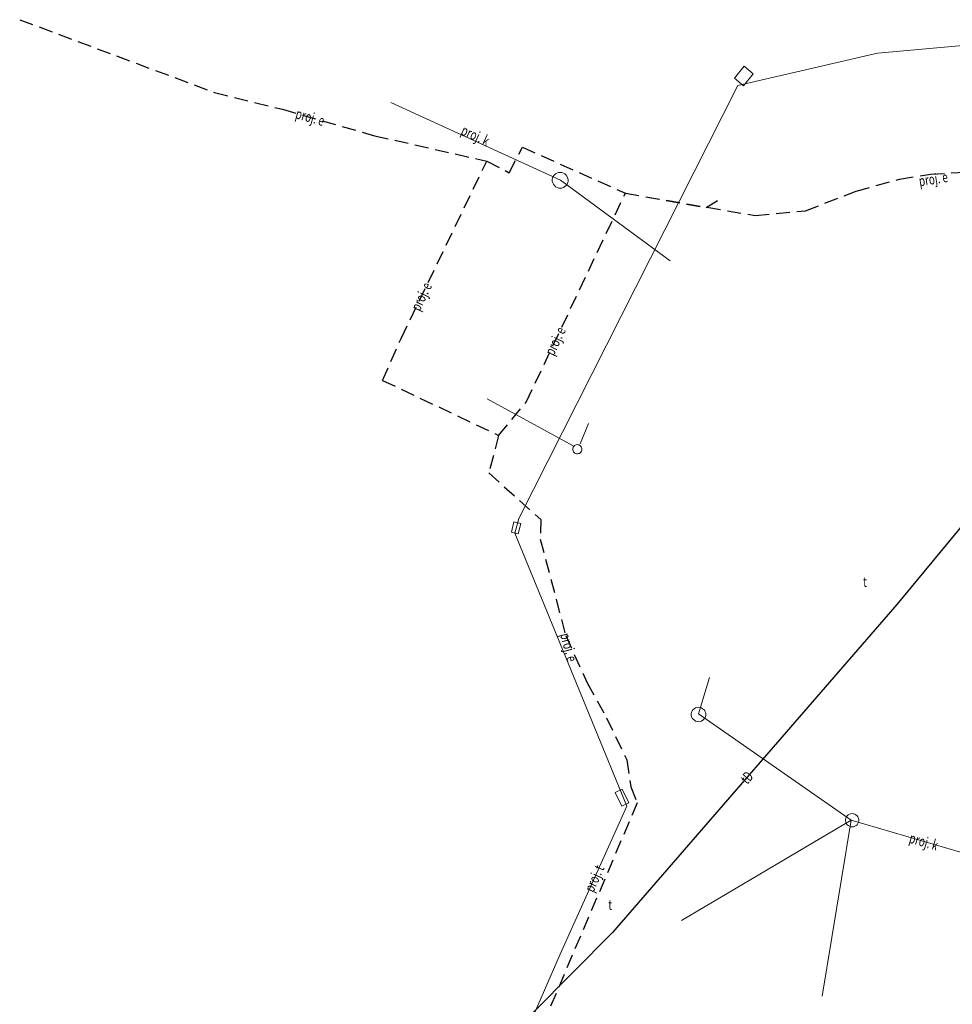
# Model space of a CAD drawing. Units: metres. Extents: x 7588246 to 7588510, y 5644798 to 5645007.
# Drawn here: x 7588258 to 7588325, y 5644871 to 5644943 of the extents above; entities that cross this region are included whole.
import ezdxf
from ezdxf.enums import TextEntityAlignment as Align

# ---------------------------------------------------------------- set-up
doc = ezdxf.new("R2010")
doc.units = ezdxf.units.M
doc.linetypes.add('1', pattern=[0])
doc.linetypes.add('2', pattern=[1.5, 1, -0.5])
for name, color, linetype, lineweight in [('PRZEWOD_ELEKTROENERGETYCZNY_-_PROJEKTOWANY_LUB_W_BUDOWIE__LI0001_L_0', 1, '2', 25), ('PRZEWOD_ELEKTROENERGETYCZNY_-_PROJEKTOWANY_LUB_W_BUDOWIE__LI0002_T_0', 7, 'CONTINUOUS', 0), ('PRZEWOD_KANALIZACYJNY_-_PROJEKTOWANY_LUB_W_BUDOWIE__LINIA__-0001_L_0', 7, '1', 0), ('PRZEWOD_KANALIZACYJNY_-_PROJEKTOWANY_LUB_W_BUDOWIE__LINIA__-0002_T_0', 7, 'CONTINUOUS', 0), ('PRZEWOD_TELEKOMUNIKACYJNY_-_PROJEKTOWANY_LUB_W_BUDOWIE__LINI0001_L_0', 7, '1', 0), ('PRZEWOD_TELEKOMUNIKACYJNY_-_PROJEKTOWANY_LUB_W_BUDOWIE__LINI0002_T_0', 7, 'CONTINUOUS', 0), ('PRZEWOD_TELEKOMUNIKACYJNY__LINIA_-ATR1_T_0', 7, 'CONTINUOUS', 0), ('PRZEWOD_TELEKOMUNIKACYJNY__LINIA__L_0', 30, '1', 25), ('STUDZIENKA_OKRAGLA_-_PRZEWOD_TELEKOMUNIKACYJNY__PUNKT_-ATR17_T_0', 7, 'CONTINUOUS', 0)]:
    doc.layers.add(name, color=color, linetype=linetype, lineweight=lineweight)
doc.styles.get("Standard").update_dxf_attribs({"font": 'Simplex.SHX', "width": 0.75})

msp = doc.modelspace()

# ---------------------------------------------------------------- linework, layer by layer
at = {"layer": 'PRZEWOD_ELEKTROENERGETYCZNY_-_PROJEKTOWANY_LUB_W_BUDOWIE__LI0001_L_0', "linetype": '2'}
for p, q in [((7588257.71, 5644942.66), (7588271.82, 5644937.39)), ((7588271.82, 5644937.39), (7588276.75, 5644936.17)), ((7588276.75, 5644936.17), (7588283.42, 5644934.26)), ((7588283.42, 5644934.26), (7588291.55, 5644932.42)), ((7588293.18, 5644931.58), (7588294.13, 5644933.43)), ((7588294.13, 5644933.43), (7588301.59, 5644930.09)), ((7588285.34, 5644919.58), (7588291.55, 5644932.42)), ((7588291.55, 5644932.42), (7588293.18, 5644931.58)), ((7588291.55, 5644932.42), (7588293.18, 5644931.58)), ((7588323.71, 5644931.47), (7588344.84, 5644932.76)), ((7588318.31, 5644930.25), (7588321.46, 5644931.12)), ((7588321.46, 5644931.12), (7588323.71, 5644931.47)), ((7588294.41, 5644914.97), (7588301.59, 5644930.09)), ((7588301.59, 5644930.09), (7588311.02, 5644928.47)), ((7588301.59, 5644930.09), (7588307.45, 5644929.05)), ((7588307.45, 5644929.05), (7588308.26, 5644929.56)), ((7588314.65, 5644928.82), (7588318.31, 5644930.25)), ((7588311.02, 5644928.47), (7588314.65, 5644928.82)), ((7588284, 5644916.54), (7588285.34, 5644919.58)), ((7588284, 5644916.54), (7588292.41, 5644912.55)), ((7588292.41, 5644912.55), (7588294.41, 5644914.97)), ((7588292.41, 5644912.55), (7588291.69, 5644909.83)), ((7588291.69, 5644909.83), (7588295.47, 5644906.46)), ((7588295.47, 5644906.46), (7588295.42, 5644905.03)), ((7588295.42, 5644905.03), (7588297.27, 5644898.06)), ((7588297.27, 5644898.06), (7588298.82, 5644894.64)), ((7588298.82, 5644894.64), (7588300.22, 5644892.1)), ((7588300.22, 5644892.1), (7588301.69, 5644889.05)), ((7588301.69, 5644889.05), (7588301.98, 5644887.1)), ((7588301.98, 5644887.1), (7588302.45, 5644885.94)), ((7588302.45, 5644885.94), (7588295.47, 5644869.56))]:
    msp.add_line(p, q, dxfattribs=at)
at = {"layer": 'PRZEWOD_KANALIZACYJNY_-_PROJEKTOWANY_LUB_W_BUDOWIE__LINIA__-0001_L_0', "linetype": '1'}
for p, q in [((7588284.59, 5644936.66), (7588296.9, 5644931.04)), ((7588296.3, 5644931.09), (7588296.32, 5644931.2)), ((7588296.3, 5644930.97), (7588296.3, 5644931.09)), ((7588296.32, 5644931.2), (7588296.37, 5644931.31)), ((7588296.37, 5644931.31), (7588296.44, 5644931.41)), ((7588296.44, 5644931.41), (7588296.53, 5644931.49)), ((7588296.53, 5644931.49), (7588296.63, 5644931.55)), ((7588296.63, 5644931.55), (7588296.75, 5644931.59)), ((7588296.75, 5644931.59), (7588296.87, 5644931.6)), ((7588296.87, 5644931.6), (7588296.98, 5644931.59)), ((7588296.9, 5644931.04), (7588304.83, 5644925.19)), ((7588296.98, 5644931.59), (7588297.1, 5644931.55)), ((7588297.1, 5644931.55), (7588297.2, 5644931.5)), ((7588297.2, 5644931.5), (7588297.29, 5644931.42)), ((7588297.29, 5644931.42), (7588297.36, 5644931.32)), ((7588297.36, 5644931.32), (7588297.41, 5644931.21)), ((7588297.41, 5644931.21), (7588297.44, 5644931.09)), ((7588297.44, 5644931.09), (7588297.44, 5644930.97)), ((7588296.33, 5644930.85), (7588296.3, 5644930.97)), ((7588296.38, 5644930.74), (7588296.33, 5644930.85)), ((7588296.45, 5644930.64), (7588296.38, 5644930.74)), ((7588296.54, 5644930.56), (7588296.45, 5644930.64)), ((7588296.64, 5644930.51), (7588296.54, 5644930.56)), ((7588296.76, 5644930.47), (7588296.64, 5644930.51)), ((7588296.87, 5644930.46), (7588296.76, 5644930.47)), ((7588296.99, 5644930.47), (7588296.87, 5644930.46)), ((7588297.11, 5644930.51), (7588296.99, 5644930.47)), ((7588297.21, 5644930.57), (7588297.11, 5644930.51)), ((7588297.3, 5644930.65), (7588297.21, 5644930.57)), ((7588297.37, 5644930.75), (7588297.3, 5644930.65)), ((7588297.42, 5644930.86), (7588297.37, 5644930.75)), ((7588297.44, 5644930.97), (7588297.42, 5644930.86)), ((7588291.58, 5644915.21), (7588297.81, 5644911.79)), ((7588298.31, 5644911.95), (7588298.92, 5644913.41)), ((7588297.81, 5644911.7), (7588297.85, 5644911.76)), ((7588297.85, 5644911.76), (7588297.9, 5644911.81)), ((7588297.9, 5644911.81), (7588297.96, 5644911.85)), ((7588297.96, 5644911.85), (7588298.03, 5644911.87)), ((7588298.03, 5644911.87), (7588298.09, 5644911.89)), ((7588298.09, 5644911.89), (7588298.16, 5644911.88)), ((7588298.16, 5644911.88), (7588298.23, 5644911.86)), ((7588298.23, 5644911.86), (7588298.29, 5644911.83)), ((7588298.29, 5644911.83), (7588298.35, 5644911.79)), ((7588298.35, 5644911.79), (7588298.39, 5644911.73)), ((7588298.39, 5644911.73), (7588298.42, 5644911.67)), ((7588297.78, 5644911.57), (7588297.79, 5644911.64)), ((7588297.78, 5644911.5), (7588297.78, 5644911.57)), ((7588297.8, 5644911.43), (7588297.78, 5644911.5)), ((7588297.79, 5644911.64), (7588297.81, 5644911.7)), ((7588297.83, 5644911.37), (7588297.8, 5644911.43)), ((7588297.87, 5644911.31), (7588297.83, 5644911.37)), ((7588297.93, 5644911.27), (7588297.87, 5644911.31)), ((7588297.99, 5644911.24), (7588297.93, 5644911.27)), ((7588298.06, 5644911.22), (7588297.99, 5644911.24)), ((7588298.13, 5644911.21), (7588298.06, 5644911.22)), ((7588298.19, 5644911.23), (7588298.13, 5644911.21)), ((7588298.26, 5644911.25), (7588298.19, 5644911.23)), ((7588298.32, 5644911.29), (7588298.26, 5644911.25)), ((7588298.37, 5644911.34), (7588298.32, 5644911.29)), ((7588298.41, 5644911.4), (7588298.37, 5644911.34)), ((7588298.43, 5644911.46), (7588298.41, 5644911.4)), ((7588298.42, 5644911.67), (7588298.44, 5644911.6)), ((7588298.44, 5644911.53), (7588298.43, 5644911.46)), ((7588298.44, 5644911.6), (7588298.44, 5644911.53)), ((7588307.68, 5644895.03), (7588306.9, 5644892.38)), ((7588306.37, 5644892.39), (7588306.39, 5644892.5)), ((7588306.39, 5644892.5), (7588306.44, 5644892.6)), ((7588306.44, 5644892.6), (7588306.5, 5644892.69)), ((7588306.5, 5644892.69), (7588306.58, 5644892.76)), ((7588306.58, 5644892.76), (7588306.67, 5644892.82)), ((7588306.67, 5644892.82), (7588306.78, 5644892.85)), ((7588306.78, 5644892.85), (7588306.89, 5644892.86)), ((7588306.89, 5644892.86), (7588306.99, 5644892.85)), ((7588306.99, 5644892.85), (7588307.1, 5644892.82)), ((7588307.1, 5644892.82), (7588307.19, 5644892.76)), ((7588307.19, 5644892.76), (7588307.28, 5644892.69)), ((7588307.28, 5644892.69), (7588307.34, 5644892.6)), ((7588307.34, 5644892.6), (7588307.39, 5644892.51)), ((7588307.39, 5644892.51), (7588307.41, 5644892.4)), ((7588306.37, 5644892.28), (7588306.37, 5644892.39)), ((7588306.39, 5644892.17), (7588306.37, 5644892.28)), ((7588306.44, 5644892.08), (7588306.39, 5644892.17)), ((7588306.5, 5644891.99), (7588306.44, 5644892.08)), ((7588306.59, 5644891.92), (7588306.5, 5644891.99)), ((7588306.68, 5644891.86), (7588306.59, 5644891.92)), ((7588306.79, 5644891.83), (7588306.68, 5644891.86)), ((7588306.89, 5644891.82), (7588306.79, 5644891.83)), ((7588307, 5644891.83), (7588306.89, 5644891.82)), ((7588306.9, 5644892.38), (7588317.94, 5644884.68)), ((7588307.11, 5644891.86), (7588307, 5644891.83)), ((7588307.2, 5644891.92), (7588307.11, 5644891.86)), ((7588307.28, 5644891.99), (7588307.2, 5644891.92)), ((7588307.34, 5644892.08), (7588307.28, 5644891.99)), ((7588307.39, 5644892.18), (7588307.34, 5644892.08)), ((7588307.41, 5644892.29), (7588307.39, 5644892.18)), ((7588307.41, 5644892.4), (7588307.41, 5644892.29)), ((7588317.96, 5644884.68), (7588305.65, 5644877.42)), ((7588317.96, 5644884.68), (7588315.86, 5644871.93)), ((7588317.54, 5644884.73), (7588317.56, 5644884.83)), ((7588317.54, 5644884.63), (7588317.54, 5644884.73)), ((7588317.56, 5644884.53), (7588317.54, 5644884.63)), ((7588317.56, 5644884.83), (7588317.6, 5644884.92)), ((7588317.6, 5644884.92), (7588317.66, 5644885)), ((7588317.66, 5644885), (7588317.73, 5644885.07)), ((7588317.73, 5644885.07), (7588317.82, 5644885.12)), ((7588317.82, 5644885.12), (7588317.92, 5644885.15)), ((7588317.92, 5644885.15), (7588318.02, 5644885.16)), ((7588317.94, 5644884.68), (7588331.82, 5644880.61)), ((7588318.02, 5644885.16), (7588318.12, 5644885.15)), ((7588318.12, 5644885.15), (7588318.21, 5644885.12)), ((7588318.21, 5644885.12), (7588318.3, 5644885.07)), ((7588318.3, 5644885.07), (7588318.38, 5644885.01)), ((7588318.38, 5644885.01), (7588318.44, 5644884.92)), ((7588318.44, 5644884.92), (7588318.48, 5644884.83)), ((7588318.48, 5644884.83), (7588318.5, 5644884.73)), ((7588318.5, 5644884.63), (7588318.48, 5644884.53)), ((7588318.5, 5644884.73), (7588318.5, 5644884.63)), ((7588317.6, 5644884.44), (7588317.56, 5644884.53)), ((7588317.66, 5644884.35), (7588317.6, 5644884.44)), ((7588317.74, 5644884.29), (7588317.66, 5644884.35)), ((7588317.83, 5644884.24), (7588317.74, 5644884.29)), ((7588317.92, 5644884.21), (7588317.83, 5644884.24)), ((7588318.02, 5644884.2), (7588317.92, 5644884.21)), ((7588318.12, 5644884.21), (7588318.02, 5644884.2)), ((7588318.22, 5644884.24), (7588318.12, 5644884.21)), ((7588318.31, 5644884.29), (7588318.22, 5644884.24)), ((7588318.38, 5644884.36), (7588318.31, 5644884.29)), ((7588318.44, 5644884.44), (7588318.38, 5644884.36)), ((7588318.48, 5644884.53), (7588318.44, 5644884.44))]:
    msp.add_line(p, q, dxfattribs=at)
at = {"layer": 'PRZEWOD_TELEKOMUNIKACYJNY_-_PROJEKTOWANY_LUB_W_BUDOWIE__LINI0001_L_0', "linetype": '1'}
for p, q in [((7588319.85, 5644940.23), (7588335.45, 5644941.62)), ((7588309.73, 5644937.89), (7588319.85, 5644940.23)), ((7588309.49, 5644938.42), (7588310.21, 5644939.29)), ((7588310.21, 5644939.29), (7588310.86, 5644938.75)), ((7588310.14, 5644937.88), (7588309.49, 5644938.42)), ((7588310.86, 5644938.75), (7588310.14, 5644937.88)), ((7588293.88, 5644906.54), (7588309.73, 5644937.89)), ((7588293.33, 5644905.54), (7588293.52, 5644906.3)), ((7588293.52, 5644906.3), (7588294.01, 5644906.18)), ((7588293.58, 5644905.46), (7588293.88, 5644906.54)), ((7588294.01, 5644906.18), (7588293.82, 5644905.42)), ((7588293.82, 5644905.42), (7588293.33, 5644905.54)), ((7588301.7, 5644885.7), (7588293.58, 5644905.46)), ((7588300.85, 5644886.68), (7588301.36, 5644886.93)), ((7588301.36, 5644886.93), (7588301.84, 5644885.95)), ((7588301.33, 5644885.7), (7588300.85, 5644886.68)), ((7588296.87, 5644874.99), (7588301.7, 5644885.7)), ((7588301.84, 5644885.95), (7588301.33, 5644885.7)), ((7588289.46, 5644858.05), (7588296.87, 5644874.99))]:
    msp.add_line(p, q, dxfattribs=at)
at = {"layer": 'PRZEWOD_TELEKOMUNIKACYJNY__LINIA__L_0', "linetype": '1'}
for p, q in [((7588334.89, 5644916.8), (7588321.25, 5644900.31)), ((7588321.25, 5644900.31), (7588300.66, 5644876.54)), ((7588300.66, 5644876.54), (7588294.93, 5644870.77))]:
    msp.add_line(p, q, dxfattribs=at)

# ---------------------------------------------------------------- texts
at = {"layer": 'PRZEWOD_ELEKTROENERGETYCZNY_-_PROJEKTOWANY_LUB_W_BUDOWIE__LI0002_T_0', "width": 0.7}
for rotation, p in [(344.01999, (7588277.74, 5644935.89)), (64.18901, (7588286.35, 5644921.66)), (64.59801, (7588296.06, 5644918.43)), (284.86499, (7588297.22, 5644898.23))]:
    msp.add_text('proj. e', height=0.75, rotation=rotation, dxfattribs=at).set_placement(p, align=Align.MIDDLE_LEFT)
msp.add_text('proj. e', height=0.75, rotation=8.84099, dxfattribs=at).set_placement((7588322.8, 5644931.33), align=Align.TOP_LEFT)
at = {"layer": 'PRZEWOD_KANALIZACYJNY_-_PROJEKTOWANY_LUB_W_BUDOWIE__LINIA__-0002_T_0', "width": 0.7}
msp.add_text('proj. k', height=0.75, rotation=335.461, dxfattribs=at).set_placement((7588289.61, 5644934.37))
msp.add_text('proj. k', height=0.75, rotation=343.65701, dxfattribs=at).set_placement((7588322.2, 5644883.43), align=Align.MIDDLE_LEFT)
at = {"layer": 'PRZEWOD_TELEKOMUNIKACYJNY_-_PROJEKTOWANY_LUB_W_BUDOWIE__LINI0002_T_0', "width": 0.7}
msp.add_text('proj. t', height=0.75, rotation=65.72499, dxfattribs=at).set_placement((7588298.93, 5644879.56), align=Align.MIDDLE_LEFT)
at = {"layer": 'PRZEWOD_TELEKOMUNIKACYJNY__LINIA_-ATR1_T_0', "width": 0.7}
msp.add_text('tD', height=0.75, rotation=49.10001, dxfattribs=at).set_placement((7588310.14, 5644887.48), align=Align.MIDDLE_LEFT)
at = {"layer": 'STUDZIENKA_OKRAGLA_-_PRZEWOD_TELEKOMUNIKACYJNY__PUNKT_-ATR17_T_0', "width": 0.7}
for p in [(7588318.82, 5644901.57), (7588300.36, 5644878.19)]:
    msp.add_text('t', height=0.75, rotation=0.06701, dxfattribs=at).set_placement(p)

doc.saveas('drawing.dxf')
